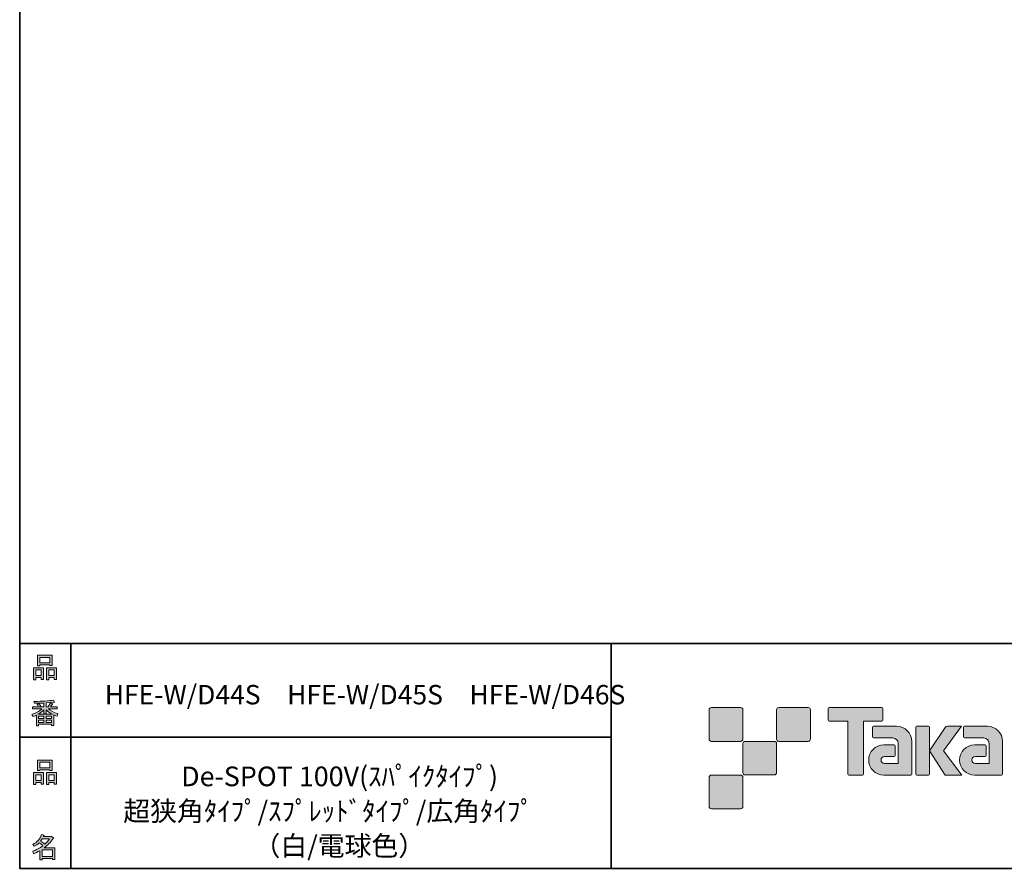
# Model space of a CAD drawing. Units: inches. Extents: x 53 to 269, y -34 to 243.
# Drawn here: x 53 to 163, y -34 to 61 of the extents above; entities that cross this region are included whole.
import ezdxf

# ---------------------------------------------------------------- set-up
doc = ezdxf.new("R2010")
doc.units = ezdxf.units.IN
doc.header["$MEASUREMENT"] = 0
doc.layers.add('フォーマット', color=7, linetype='Continuous')
doc.layers.add('レイヤー 1', color=7, linetype='Continuous')

# ---------------------------------------------------------------- blocks, each defined once
blk = doc.blocks.new('block 6')
at = {"layer": 'フォーマット'}
h = blk.add_hatch(color=7, dxfattribs=at)
h.dxf.hatch_style = 2
h.paths.add_polyline_path([(55.79, -24.08), (55.19, -24.08), (55.19, -24.3), (54.94, -24.3), (54.94, -22.97), (56.04, -22.97), (56.04, -24.27), (55.79, -24.27)])
h.paths.add_polyline_path([(55.19, -23.21), (55.19, -23.84), (55.79, -23.84), (55.79, -23.21)])
h.paths.add_polyline_path([(56.73, -22.66), (55.63, -22.66), (55.63, -22.74), (55.38, -22.74), (55.38, -21.58), (56.99, -21.58), (56.99, -22.72), (56.73, -22.72)])
h.paths.add_polyline_path([(55.63, -22.42), (56.73, -22.42), (56.73, -21.82), (55.63, -21.82)])
h.paths.add_polyline_path([(57.23, -24.08), (56.62, -24.08), (56.62, -24.3), (56.37, -24.3), (56.37, -22.97), (57.48, -22.97), (57.48, -24.27), (57.23, -24.27)])
h.paths.add_polyline_path([(56.62, -23.21), (56.62, -23.84), (57.23, -23.84), (57.23, -23.21)])
at = {"layer": 'フォーマット', "lineweight": 0}
for points in [[(56.73, -22.66), (55.63, -22.66), (55.63, -22.74), (55.38, -22.74), (55.38, -21.58), (56.99, -21.58), (56.99, -22.72), (56.73, -22.72), (56.73, -22.66)], [(55.63, -22.42), (56.73, -22.42), (56.73, -21.82), (55.63, -21.82), (55.63, -22.42)], [(55.79, -24.08), (55.19, -24.08), (55.19, -24.3), (54.94, -24.3), (54.94, -22.97), (56.04, -22.97), (56.04, -24.27), (55.79, -24.27), (55.79, -24.08)], [(57.23, -24.08), (56.62, -24.08), (56.62, -24.3), (56.37, -24.3), (56.37, -22.97), (57.48, -22.97), (57.48, -24.27), (57.23, -24.27), (57.23, -24.08)], [(55.19, -23.21), (55.19, -23.84), (55.79, -23.84), (55.79, -23.21), (55.19, -23.21)], [(56.62, -23.21), (56.62, -23.84), (57.23, -23.84), (57.23, -23.21), (56.62, -23.21)]]:
    blk.add_lwpolyline(points, dxfattribs=at)
blk = doc.blocks.new('block 5')
at = {"layer": 'フォーマット'}
blk.add_blockref('block 6', (0, 0), dxfattribs=at)
blk = doc.blocks.new('block 4')
at = {"layer": 'フォーマット'}
blk.add_blockref('block 5', (0, 0), dxfattribs=at)
blk = doc.blocks.new('block 3')
at = {"layer": 'フォーマット'}
blk.add_blockref('block 4', (0, 0), dxfattribs=at)
blk = doc.blocks.new('block 10')
at = {"layer": 'フォーマット'}
h = blk.add_hatch(color=7, dxfattribs=at)
h.dxf.hatch_style = 2
edge = h.paths.add_edge_path()
edge.add_spline(control_points=[(57.1, -30.28), (56.82, -30.7), (56.48, -31.04), (56.11, -31.33), (56.11, -31.33), (57.28, -31.33), (57.28, -31.33), (57.28, -31.33), (57.28, -32.64), (57.28, -32.64), (57.28, -32.64), (57.03, -32.64), (57.03, -32.64), (57.03, -32.64), (57.03, -32.52), (57.03, -32.52), (57.03, -32.52), (55.88, -32.52), (55.88, -32.52), (55.88, -32.52), (55.88, -32.67), (55.88, -32.67), (55.88, -32.67), (55.63, -32.67), (55.63, -32.67), (55.63, -32.67), (55.63, -31.65), (55.63, -31.65), (55.38, -31.8), (55.15, -31.91), (54.94, -31.98), (54.94, -31.98), (54.84, -31.69), (54.84, -31.69), (55.23, -31.58), (55.61, -31.38), (55.98, -31.09), (55.91, -31.01), (55.77, -30.9), (55.57, -30.76), (55.4, -30.92), (55.22, -31.06), (55.01, -31.16), (55.01, -31.16), (54.85, -30.96), (54.85, -30.96), (55.31, -30.73), (55.63, -30.36), (55.82, -29.85), (55.82, -29.85), (56.1, -29.91), (56.1, -29.91), (56.13, -29.94), (56.12, -29.96), (56.06, -29.97), (56.06, -29.97), (56.01, -30.08), (56.01, -30.08), (56.01, -30.08), (56.85, -30.08), (56.85, -30.08), (56.85, -30.08), (56.87, -30.03), (56.87, -30.03), (56.87, -30.03), (57.14, -30.22), (57.14, -30.22), (57.17, -30.26), (57.16, -30.28), (57.1, -30.28), (57.1, -30.28), (57.1, -30.28), (57.1, -30.28)], knot_values=[0, 0, 0, 0, 1, 1, 1, 2, 2, 2, 3, 3, 3, 4, 4, 4, 5, 5, 5, 6, 6, 6, 7, 7, 7, 8, 8, 8, 9, 9, 9, 10, 10, 10, 11, 11, 11, 12, 12, 12, 13, 13, 13, 14, 14, 14, 15, 15, 15, 16, 16, 16, 17, 17, 17, 18, 18, 18, 19, 19, 19, 20, 20, 20, 21, 21, 21, 22, 22, 22, 23, 23, 23, 24, 24, 24, 24], degree=3, periodic=1)
edge = h.paths.add_edge_path()
edge.add_spline(control_points=[(56.2, -30.91), (56.38, -30.74), (56.56, -30.54), (56.72, -30.32), (56.72, -30.32), (55.89, -30.32), (55.89, -30.32), (55.89, -30.32), (55.71, -30.59), (55.71, -30.59), (55.89, -30.69), (56.05, -30.8), (56.2, -30.91), (56.2, -30.91), (56.2, -30.91), (56.2, -30.91)], knot_values=[0, 0, 0, 0, 1, 1, 1, 2, 2, 2, 3, 3, 3, 4, 4, 4, 5, 5, 5, 5], degree=3, periodic=1)
h.paths.add_polyline_path([(57.03, -31.57), (55.88, -31.57), (55.88, -32.28), (57.03, -32.28)])
at = {"layer": 'フォーマット', "lineweight": 0}
blk.add_lwpolyline([(57.03, -31.57), (55.88, -31.57), (55.88, -32.28), (57.03, -32.28), (57.03, -31.57)], dxfattribs=at)
for points, knots in [([(57.1, -30.28), (56.82, -30.7), (56.48, -31.04), (56.11, -31.33), (56.11, -31.33), (57.28, -31.33), (57.28, -31.33), (57.28, -31.33), (57.28, -32.64), (57.28, -32.64), (57.28, -32.64), (57.03, -32.64), (57.03, -32.64), (57.03, -32.64), (57.03, -32.52), (57.03, -32.52), (57.03, -32.52), (55.88, -32.52), (55.88, -32.52), (55.88, -32.52), (55.88, -32.67), (55.88, -32.67), (55.88, -32.67), (55.63, -32.67), (55.63, -32.67), (55.63, -32.67), (55.63, -31.65), (55.63, -31.65), (55.38, -31.8), (55.15, -31.91), (54.94, -31.98), (54.94, -31.98), (54.84, -31.69), (54.84, -31.69), (55.23, -31.58), (55.61, -31.38), (55.98, -31.09), (55.91, -31.01), (55.77, -30.9), (55.57, -30.76), (55.4, -30.92), (55.22, -31.06), (55.01, -31.16), (55.01, -31.16), (54.85, -30.96), (54.85, -30.96), (55.31, -30.73), (55.63, -30.36), (55.82, -29.85), (55.82, -29.85), (56.1, -29.91), (56.1, -29.91), (56.13, -29.94), (56.12, -29.96), (56.06, -29.97), (56.06, -29.97), (56.01, -30.08), (56.01, -30.08), (56.01, -30.08), (56.85, -30.08), (56.85, -30.08), (56.85, -30.08), (56.87, -30.03), (56.87, -30.03), (56.87, -30.03), (57.14, -30.22), (57.14, -30.22), (57.17, -30.26), (57.16, -30.28), (57.1, -30.28), (57.1, -30.28), (57.1, -30.28), (57.1, -30.28)], [0, 0, 0, 0, 1, 1, 1, 2, 2, 2, 3, 3, 3, 4, 4, 4, 5, 5, 5, 6, 6, 6, 7, 7, 7, 8, 8, 8, 9, 9, 9, 10, 10, 10, 11, 11, 11, 12, 12, 12, 13, 13, 13, 14, 14, 14, 15, 15, 15, 16, 16, 16, 17, 17, 17, 18, 18, 18, 19, 19, 19, 20, 20, 20, 21, 21, 21, 22, 22, 22, 23, 23, 23, 24, 24, 24, 24]), ([(56.2, -30.91), (56.38, -30.74), (56.56, -30.54), (56.72, -30.32), (56.72, -30.32), (55.89, -30.32), (55.89, -30.32), (55.89, -30.32), (55.71, -30.59), (55.71, -30.59), (55.89, -30.69), (56.05, -30.8), (56.2, -30.91), (56.2, -30.91), (56.2, -30.91), (56.2, -30.91)], [0, 0, 0, 0, 1, 1, 1, 2, 2, 2, 3, 3, 3, 4, 4, 4, 5, 5, 5, 5])]:
    blk.add_open_spline(points, degree=3, knots=knots, dxfattribs=at)
blk = doc.blocks.new('block 9')
at = {"layer": 'フォーマット'}
blk.add_blockref('block 10', (0, 0), dxfattribs=at)
blk = doc.blocks.new('block 8')
at = {"layer": 'フォーマット'}
blk.add_blockref('block 9', (0, 0), dxfattribs=at)
blk = doc.blocks.new('block 7')
at = {"layer": 'フォーマット'}
blk.add_blockref('block 8', (0, 0), dxfattribs=at)
blk = doc.blocks.new('block 14')
at = {"layer": 'フォーマット'}
h = blk.add_hatch(color=7, dxfattribs=at)
h.dxf.hatch_style = 2
h.paths.add_polyline_path([(55.79, -12.41), (55.19, -12.41), (55.19, -12.64), (54.94, -12.64), (54.94, -11.31), (56.04, -11.31), (56.04, -12.6), (55.79, -12.6)])
h.paths.add_polyline_path([(55.19, -11.55), (55.19, -12.18), (55.79, -12.18), (55.79, -11.55)])
h.paths.add_polyline_path([(56.74, -10.99), (55.63, -10.99), (55.63, -11.08), (55.38, -11.08), (55.38, -9.91), (56.99, -9.91), (56.99, -11.06), (56.74, -11.06)])
h.paths.add_polyline_path([(55.63, -10.76), (56.74, -10.76), (56.74, -10.15), (55.63, -10.15)])
h.paths.add_polyline_path([(57.23, -12.41), (56.62, -12.41), (56.62, -12.64), (56.37, -12.64), (56.37, -11.31), (57.48, -11.31), (57.48, -12.6), (57.23, -12.6)])
h.paths.add_polyline_path([(56.62, -11.55), (56.62, -12.18), (57.23, -12.18), (57.23, -11.55)])
at = {"layer": 'フォーマット', "lineweight": 0}
for points in [[(56.74, -10.99), (55.63, -10.99), (55.63, -11.08), (55.38, -11.08), (55.38, -9.91), (56.99, -9.91), (56.99, -11.06), (56.74, -11.06), (56.74, -10.99)], [(55.63, -10.76), (56.74, -10.76), (56.74, -10.15), (55.63, -10.15), (55.63, -10.76)], [(55.79, -12.41), (55.19, -12.41), (55.19, -12.64), (54.94, -12.64), (54.94, -11.31), (56.04, -11.31), (56.04, -12.6), (55.79, -12.6), (55.79, -12.41)], [(55.19, -11.55), (55.19, -12.18), (55.79, -12.18), (55.79, -11.55), (55.19, -11.55)], [(57.23, -12.41), (56.62, -12.41), (56.62, -12.64), (56.37, -12.64), (56.37, -11.31), (57.48, -11.31), (57.48, -12.6), (57.23, -12.6), (57.23, -12.41)], [(56.62, -11.55), (56.62, -12.18), (57.23, -12.18), (57.23, -11.55), (56.62, -11.55)]]:
    blk.add_lwpolyline(points, dxfattribs=at)
blk = doc.blocks.new('block 13')
at = {"layer": 'フォーマット'}
blk.add_blockref('block 14', (0, 0), dxfattribs=at)
blk = doc.blocks.new('block 12')
at = {"layer": 'フォーマット'}
blk.add_blockref('block 13', (0, 0), dxfattribs=at)
blk = doc.blocks.new('block 11')
at = {"layer": 'フォーマット'}
blk.add_blockref('block 12', (0, 0), dxfattribs=at)
blk = doc.blocks.new('block 18')
at = {"layer": 'フォーマット'}
h = blk.add_hatch(color=7, dxfattribs=at)
h.dxf.hatch_style = 2
edge = h.paths.add_edge_path()
edge.add_spline(control_points=[(56.57, -15.88), (56.82, -16.1), (57.18, -16.28), (57.63, -16.41), (57.63, -16.41), (57.54, -16.7), (57.54, -16.7), (57.37, -16.65), (57.26, -16.6), (57.19, -16.55), (57.19, -16.55), (57.19, -17.72), (57.19, -17.72), (57.19, -17.72), (56.94, -17.72), (56.94, -17.72), (56.94, -17.72), (56.94, -17.59), (56.94, -17.59), (56.94, -17.59), (55.5, -17.59), (55.5, -17.59), (55.5, -17.59), (55.5, -17.75), (55.5, -17.75), (55.5, -17.75), (55.25, -17.75), (55.25, -17.75), (55.25, -17.75), (55.25, -16.59), (55.25, -16.59), (55.17, -16.64), (55.04, -16.69), (54.88, -16.74), (54.88, -16.74), (54.74, -16.5), (54.74, -16.5), (55.17, -16.37), (55.54, -16.17), (55.86, -15.88), (55.86, -15.88), (54.83, -15.88), (54.83, -15.88), (54.83, -15.88), (54.83, -15.64), (54.83, -15.64), (54.83, -15.64), (55.5, -15.64), (55.5, -15.64), (55.43, -15.53), (55.37, -15.45), (55.32, -15.39), (55.32, -15.39), (55.53, -15.3), (55.53, -15.3), (55.61, -15.37), (55.68, -15.46), (55.74, -15.57), (55.74, -15.57), (55.57, -15.64), (55.57, -15.64), (55.57, -15.64), (56.07, -15.64), (56.07, -15.64), (56.07, -15.64), (56.07, -15.23), (56.07, -15.23), (56.07, -15.23), (55.05, -15.25), (55.05, -15.25), (55.05, -15.25), (54.98, -15.05), (54.98, -15.05), (55.93, -15.04), (56.65, -14.99), (57.13, -14.9), (57.13, -14.9), (57.25, -15.12), (57.25, -15.12), (57.27, -15.16), (57.24, -15.17), (57.16, -15.14), (57.16, -15.14), (56.32, -15.2), (56.32, -15.2), (56.32, -15.2), (56.32, -15.64), (56.32, -15.64), (56.32, -15.64), (56.56, -15.64), (56.56, -15.64), (56.56, -15.64), (56.82, -15.2), (56.82, -15.2), (56.82, -15.2), (57.05, -15.33), (57.05, -15.33), (57.09, -15.37), (57.08, -15.39), (57.01, -15.38), (57.01, -15.38), (56.81, -15.64), (56.81, -15.64), (56.81, -15.64), (57.57, -15.64), (57.57, -15.64), (57.57, -15.64), (57.57, -15.88), (57.57, -15.88), (57.57, -15.88), (56.57, -15.88), (56.57, -15.88), (56.57, -15.88), (56.57, -15.88), (56.57, -15.88)], knot_values=[0, 0, 0, 0, 1, 1, 1, 2, 2, 2, 3, 3, 3, 4, 4, 4, 5, 5, 5, 6, 6, 6, 7, 7, 7, 8, 8, 8, 9, 9, 9, 10, 10, 10, 11, 11, 11, 12, 12, 12, 13, 13, 13, 14, 14, 14, 15, 15, 15, 16, 16, 16, 17, 17, 17, 18, 18, 18, 19, 19, 19, 20, 20, 20, 21, 21, 21, 22, 22, 22, 23, 23, 23, 24, 24, 24, 25, 25, 25, 26, 26, 26, 27, 27, 27, 28, 28, 28, 29, 29, 29, 30, 30, 30, 31, 31, 31, 32, 32, 32, 33, 33, 33, 34, 34, 34, 35, 35, 35, 36, 36, 36, 37, 37, 37, 38, 38, 38, 38], degree=3, periodic=1)
edge = h.paths.add_edge_path()
edge.add_spline(control_points=[(57.04, -16.48), (56.81, -16.39), (56.57, -16.23), (56.32, -15.99), (56.32, -15.99), (56.32, -16.42), (56.32, -16.42), (56.32, -16.42), (56.07, -16.42), (56.07, -16.42), (56.07, -16.42), (56.07, -15.99), (56.07, -15.99), (55.87, -16.21), (55.65, -16.38), (55.42, -16.48), (55.42, -16.48), (57.04, -16.48), (57.04, -16.48)], knot_values=[0, 0, 0, 0, 1, 1, 1, 2, 2, 2, 3, 3, 3, 4, 4, 4, 5, 5, 5, 6, 6, 6, 6], degree=3, periodic=1)
h.paths.add_polyline_path([(56.07, -16.94), (56.07, -16.69), (55.5, -16.69), (55.5, -16.94)])
h.paths.add_polyline_path([(56.07, -17.14), (55.5, -17.14), (55.5, -17.39), (56.07, -17.39)])
h.paths.add_polyline_path([(56.94, -16.94), (56.94, -16.69), (56.32, -16.69), (56.32, -16.94)])
h.paths.add_polyline_path([(56.94, -17.39), (56.94, -17.14), (56.32, -17.14), (56.32, -17.39)])
at = {"layer": 'フォーマット', "lineweight": 0}
for points in [[(56.07, -16.94), (56.07, -16.69), (55.5, -16.69), (55.5, -16.94), (56.07, -16.94)], [(56.07, -17.14), (55.5, -17.14), (55.5, -17.39), (56.07, -17.39), (56.07, -17.14)], [(56.94, -16.94), (56.94, -16.69), (56.32, -16.69), (56.32, -16.94), (56.94, -16.94)], [(56.94, -17.39), (56.94, -17.14), (56.32, -17.14), (56.32, -17.39), (56.94, -17.39)]]:
    blk.add_lwpolyline(points, dxfattribs=at)
for points, knots in [([(56.57, -15.88), (56.82, -16.1), (57.18, -16.28), (57.63, -16.41), (57.63, -16.41), (57.54, -16.7), (57.54, -16.7), (57.37, -16.65), (57.26, -16.6), (57.19, -16.55), (57.19, -16.55), (57.19, -17.72), (57.19, -17.72), (57.19, -17.72), (56.94, -17.72), (56.94, -17.72), (56.94, -17.72), (56.94, -17.59), (56.94, -17.59), (56.94, -17.59), (55.5, -17.59), (55.5, -17.59), (55.5, -17.59), (55.5, -17.75), (55.5, -17.75), (55.5, -17.75), (55.25, -17.75), (55.25, -17.75), (55.25, -17.75), (55.25, -16.59), (55.25, -16.59), (55.17, -16.64), (55.04, -16.69), (54.88, -16.74), (54.88, -16.74), (54.74, -16.5), (54.74, -16.5), (55.17, -16.37), (55.54, -16.17), (55.86, -15.88), (55.86, -15.88), (54.83, -15.88), (54.83, -15.88), (54.83, -15.88), (54.83, -15.64), (54.83, -15.64), (54.83, -15.64), (55.5, -15.64), (55.5, -15.64), (55.43, -15.53), (55.37, -15.45), (55.32, -15.39), (55.32, -15.39), (55.53, -15.3), (55.53, -15.3), (55.61, -15.37), (55.68, -15.46), (55.74, -15.57), (55.74, -15.57), (55.57, -15.64), (55.57, -15.64), (55.57, -15.64), (56.07, -15.64), (56.07, -15.64), (56.07, -15.64), (56.07, -15.23), (56.07, -15.23), (56.07, -15.23), (55.05, -15.25), (55.05, -15.25), (55.05, -15.25), (54.98, -15.05), (54.98, -15.05), (55.93, -15.04), (56.65, -14.99), (57.13, -14.9), (57.13, -14.9), (57.25, -15.12), (57.25, -15.12), (57.27, -15.16), (57.24, -15.17), (57.16, -15.14), (57.16, -15.14), (56.32, -15.2), (56.32, -15.2), (56.32, -15.2), (56.32, -15.64), (56.32, -15.64), (56.32, -15.64), (56.56, -15.64), (56.56, -15.64), (56.56, -15.64), (56.82, -15.2), (56.82, -15.2), (56.82, -15.2), (57.05, -15.33), (57.05, -15.33), (57.09, -15.37), (57.08, -15.39), (57.01, -15.38), (57.01, -15.38), (56.81, -15.64), (56.81, -15.64), (56.81, -15.64), (57.57, -15.64), (57.57, -15.64), (57.57, -15.64), (57.57, -15.88), (57.57, -15.88), (57.57, -15.88), (56.57, -15.88), (56.57, -15.88), (56.57, -15.88), (56.57, -15.88), (56.57, -15.88)], [0, 0, 0, 0, 1, 1, 1, 2, 2, 2, 3, 3, 3, 4, 4, 4, 5, 5, 5, 6, 6, 6, 7, 7, 7, 8, 8, 8, 9, 9, 9, 10, 10, 10, 11, 11, 11, 12, 12, 12, 13, 13, 13, 14, 14, 14, 15, 15, 15, 16, 16, 16, 17, 17, 17, 18, 18, 18, 19, 19, 19, 20, 20, 20, 21, 21, 21, 22, 22, 22, 23, 23, 23, 24, 24, 24, 25, 25, 25, 26, 26, 26, 27, 27, 27, 28, 28, 28, 29, 29, 29, 30, 30, 30, 31, 31, 31, 32, 32, 32, 33, 33, 33, 34, 34, 34, 35, 35, 35, 36, 36, 36, 37, 37, 37, 38, 38, 38, 38]), ([(57.04, -16.48), (56.81, -16.39), (56.57, -16.23), (56.32, -15.99), (56.32, -15.99), (56.32, -16.42), (56.32, -16.42), (56.32, -16.42), (56.07, -16.42), (56.07, -16.42), (56.07, -16.42), (56.07, -15.99), (56.07, -15.99), (55.87, -16.21), (55.65, -16.38), (55.42, -16.48), (55.42, -16.48), (57.04, -16.48), (57.04, -16.48)], [0, 0, 0, 0, 1, 1, 1, 2, 2, 2, 3, 3, 3, 4, 4, 4, 5, 5, 5, 6, 6, 6, 6])]:
    blk.add_open_spline(points, degree=3, knots=knots, dxfattribs=at)
blk = doc.blocks.new('block 17')
at = {"layer": 'フォーマット'}
blk.add_blockref('block 18', (0, 0), dxfattribs=at)
blk = doc.blocks.new('block 16')
at = {"layer": 'フォーマット'}
blk.add_blockref('block 17', (0, 0), dxfattribs=at)
blk = doc.blocks.new('block 15')
at = {"layer": 'フォーマット'}
blk.add_blockref('block 16', (0, 0), dxfattribs=at)
blk = doc.blocks.new('block 2')
at = {"layer": 'フォーマット', "color": 7, "lineweight": 35}
for points in [[(243.39, -33.61), (53.39, -33.61), (53.39, 243.39), (243.39, 243.39), (243.39, -33.61)], [(53.39, -33.61), (53.39, -8.63), (243.31, -8.63)], [(59.09, -8.63), (59.09, -33.61)], [(59.09, -8.63), (59.09, -33.61)], [(119.12, -8.63), (119.12, -33.61)], [(53.39, -19.04), (119.12, -19.04)], [(243.39, -33.61), (54.09, -33.61)]]:
    blk.add_lwpolyline(points, dxfattribs=at)
at = {"layer": 'フォーマット'}
for name in ['block 11', 'block 15', 'block 3', 'block 7']:
    blk.add_blockref(name, (0, 0), dxfattribs=at)

msp = doc.modelspace()

# ---------------------------------------------------------------- hatches: boundary and pattern name
at = {"layer": 'フォーマット'}
h = msp.add_hatch(color=7, dxfattribs=at)
h.dxf.hatch_style = 2
edge = h.paths.add_edge_path()
edge.add_spline(control_points=[(133.5, -19.49), (133.64, -19.49), (133.75, -19.37), (133.75, -19.24), (133.75, -19.24), (133.75, -15.99), (133.75, -15.99), (133.75, -15.85), (133.64, -15.74), (133.5, -15.74), (133.5, -15.74), (130.25, -15.74), (130.25, -15.74), (130.11, -15.74), (130, -15.85), (130, -15.99), (130, -15.99), (130, -19.24), (130, -19.24), (130, -19.37), (130.11, -19.49), (130.25, -19.49), (130.25, -19.49), (133.5, -19.49), (133.5, -19.49)], knot_values=[0, 0, 0, 0, 1, 1, 1, 2, 2, 2, 3, 3, 3, 4, 4, 4, 5, 5, 5, 6, 6, 6, 7, 7, 7, 8, 8, 8, 8], degree=3, periodic=1)
h = msp.add_hatch(color=7, dxfattribs=at)
h.dxf.hatch_style = 2
edge = h.paths.add_edge_path()
edge.add_spline(control_points=[(141, -19.49), (141.14, -19.49), (141.25, -19.37), (141.25, -19.24), (141.25, -19.24), (141.25, -15.99), (141.25, -15.99), (141.25, -15.85), (141.14, -15.74), (141, -15.74), (141, -15.74), (137.75, -15.74), (137.75, -15.74), (137.61, -15.74), (137.5, -15.85), (137.5, -15.99), (137.5, -15.99), (137.5, -19.24), (137.5, -19.24), (137.5, -19.37), (137.61, -19.49), (137.75, -19.49), (137.75, -19.49), (141, -19.49), (141, -19.49)], knot_values=[0, 0, 0, 0, 1, 1, 1, 2, 2, 2, 3, 3, 3, 4, 4, 4, 5, 5, 5, 6, 6, 6, 7, 7, 7, 8, 8, 8, 8], degree=3, periodic=1)
h = msp.add_hatch(color=7, dxfattribs=at)
h.dxf.hatch_style = 2
edge = h.paths.add_edge_path()
edge.add_spline(control_points=[(149.2, -15.74), (149.2, -15.74), (143.34, -15.74), (143.34, -15.74), (143.28, -15.74), (143.24, -15.78), (143.24, -15.83), (143.24, -15.83), (143.24, -17.13), (143.24, -17.13), (143.24, -17.18), (143.28, -17.23), (143.34, -17.23), (143.34, -17.23), (145.4, -17.23), (145.4, -17.23), (145.4, -17.23), (145.4, -23.13), (145.4, -23.13), (145.4, -23.19), (145.45, -23.24), (145.51, -23.24), (145.51, -23.24), (147.03, -23.24), (147.03, -23.24), (147.09, -23.24), (147.14, -23.19), (147.14, -23.13), (147.14, -23.13), (147.14, -17.23), (147.14, -17.23), (147.14, -17.23), (149.2, -17.23), (149.2, -17.23), (149.26, -17.23), (149.3, -17.18), (149.3, -17.13), (149.3, -17.13), (149.3, -15.83), (149.3, -15.83), (149.3, -15.78), (149.26, -15.74), (149.2, -15.74)], knot_values=[0, 0, 0, 0, 1, 1, 1, 2, 2, 2, 3, 3, 3, 4, 4, 4, 5, 5, 5, 6, 6, 6, 7, 7, 7, 8, 8, 8, 9, 9, 9, 10, 10, 10, 11, 11, 11, 12, 12, 12, 13, 13, 13, 14, 14, 14, 14], degree=3, periodic=1)
h = msp.add_hatch(color=7, dxfattribs=at)
h.dxf.hatch_style = 2
edge = h.paths.add_edge_path()
edge.add_spline(control_points=[(152.51, -23.13), (152.51, -23.19), (152.46, -23.24), (152.4, -23.24), (152.4, -23.24), (149.4, -23.24), (149.4, -23.24), (148.48, -23.24), (147.73, -22.49), (147.73, -21.57), (147.73, -20.64), (148.48, -19.89), (149.4, -19.89), (149.4, -19.89), (150.57, -19.89), (150.57, -19.89), (150.63, -19.89), (150.68, -19.94), (150.68, -20), (150.68, -20), (150.68, -21.06), (150.68, -21.06), (150.68, -21.12), (150.63, -21.17), (150.57, -21.17), (150.57, -21.17), (149.49, -21.17), (149.49, -21.17), (149.27, -21.17), (149.1, -21.35), (149.1, -21.56), (149.1, -21.78), (149.27, -21.95), (149.49, -21.95), (149.49, -21.95), (151.01, -21.95), (151.01, -21.95), (151.01, -21.95), (151.01, -19.7), (151.01, -19.7), (151.01, -19.38), (150.74, -19.11), (150.41, -19.11), (150.41, -19.11), (148.28, -19.11), (148.28, -19.11), (148.21, -19.11), (148.17, -19.06), (148.17, -19), (148.17, -19), (148.17, -17.93), (148.17, -17.93), (148.17, -17.87), (148.21, -17.82), (148.28, -17.82), (148.28, -17.82), (150.83, -17.82), (150.83, -17.82), (151.76, -17.82), (152.51, -18.57), (152.51, -19.51), (152.51, -19.51), (152.51, -23.13), (152.51, -23.13)], knot_values=[0, 0, 0, 0, 1, 1, 1, 2, 2, 2, 3, 3, 3, 4, 4, 4, 5, 5, 5, 6, 6, 6, 7, 7, 7, 8, 8, 8, 9, 9, 9, 10, 10, 10, 11, 11, 11, 12, 12, 12, 13, 13, 13, 14, 14, 14, 15, 15, 15, 16, 16, 16, 17, 17, 17, 18, 18, 18, 19, 19, 19, 20, 20, 20, 21, 21, 21, 21], degree=3, periodic=1)
h = msp.add_hatch(color=7, dxfattribs=at)
h.dxf.hatch_style = 2
edge = h.paths.add_edge_path()
edge.add_spline(control_points=[(154.36, -23.24), (154.42, -23.24), (154.47, -23.19), (154.47, -23.13), (154.47, -23.13), (154.47, -17.92), (154.47, -17.92), (154.47, -17.86), (154.42, -17.81), (154.36, -17.81), (154.36, -17.81), (153.07, -17.81), (153.07, -17.81), (153.01, -17.81), (152.96, -17.86), (152.96, -17.92), (152.96, -17.92), (152.96, -23.13), (152.96, -23.13), (152.96, -23.19), (153.01, -23.24), (153.07, -23.24), (153.07, -23.24), (154.36, -23.24), (154.36, -23.24)], knot_values=[0, 0, 0, 0, 1, 1, 1, 2, 2, 2, 3, 3, 3, 4, 4, 4, 5, 5, 5, 6, 6, 6, 7, 7, 7, 8, 8, 8, 8], degree=3, periodic=1)
h = msp.add_hatch(color=7, dxfattribs=at)
h.dxf.hatch_style = 2
edge = h.paths.add_edge_path()
edge.add_spline(control_points=[(156.48, -17.82), (156.38, -17.82), (156.29, -17.87), (156.23, -17.95), (156.23, -17.95), (154.47, -20.53), (154.47, -20.53), (154.47, -20.53), (156.22, -23.24), (156.22, -23.24), (156.22, -23.24), (158.07, -23.24), (158.07, -23.24), (158.07, -23.24), (156.06, -20.53), (156.06, -20.53), (156.06, -20.53), (158.06, -17.82), (158.06, -17.82), (158.06, -17.82), (156.48, -17.82), (156.48, -17.82), (156.48, -17.82), (156.48, -17.82), (156.48, -17.82)], knot_values=[0, 0, 0, 0, 1, 1, 1, 2, 2, 2, 3, 3, 3, 4, 4, 4, 5, 5, 5, 6, 6, 6, 7, 7, 7, 8, 8, 8, 8], degree=3, periodic=1)
h = msp.add_hatch(color=7, dxfattribs=at)
h.dxf.hatch_style = 2
edge = h.paths.add_edge_path()
edge.add_spline(control_points=[(162.61, -23.13), (162.61, -23.19), (162.56, -23.24), (162.5, -23.24), (162.5, -23.24), (159.5, -23.24), (159.5, -23.24), (158.57, -23.24), (157.82, -22.49), (157.82, -21.57), (157.82, -20.64), (158.57, -19.89), (159.5, -19.89), (159.5, -19.89), (160.66, -19.89), (160.66, -19.89), (160.73, -19.89), (160.77, -19.94), (160.77, -20), (160.77, -20), (160.77, -21.06), (160.77, -21.06), (160.77, -21.12), (160.73, -21.17), (160.66, -21.17), (160.66, -21.17), (159.58, -21.17), (159.58, -21.17), (159.37, -21.17), (159.19, -21.35), (159.19, -21.56), (159.19, -21.78), (159.37, -21.95), (159.58, -21.95), (159.58, -21.95), (161.1, -21.95), (161.1, -21.95), (161.1, -21.95), (161.1, -19.7), (161.1, -19.7), (161.1, -19.38), (160.83, -19.11), (160.5, -19.11), (160.5, -19.11), (158.37, -19.11), (158.37, -19.11), (158.31, -19.11), (158.26, -19.06), (158.26, -19), (158.26, -19), (158.26, -17.93), (158.26, -17.93), (158.26, -17.87), (158.31, -17.82), (158.37, -17.82), (158.37, -17.82), (160.92, -17.82), (160.92, -17.82), (161.85, -17.82), (162.61, -18.57), (162.61, -19.51), (162.61, -19.51), (162.61, -23.13), (162.61, -23.13)], knot_values=[0, 0, 0, 0, 1, 1, 1, 2, 2, 2, 3, 3, 3, 4, 4, 4, 5, 5, 5, 6, 6, 6, 7, 7, 7, 8, 8, 8, 9, 9, 9, 10, 10, 10, 11, 11, 11, 12, 12, 12, 13, 13, 13, 14, 14, 14, 15, 15, 15, 16, 16, 16, 17, 17, 17, 18, 18, 18, 19, 19, 19, 20, 20, 20, 21, 21, 21, 21], degree=3, periodic=1)
h = msp.add_hatch(color=7, dxfattribs=at)
h.dxf.hatch_style = 2
edge = h.paths.add_edge_path()
edge.add_spline(control_points=[(137.25, -23.23), (137.39, -23.23), (137.5, -23.12), (137.5, -22.98), (137.5, -22.98), (137.5, -19.74), (137.5, -19.74), (137.5, -19.6), (137.39, -19.49), (137.25, -19.49), (137.25, -19.49), (134, -19.49), (134, -19.49), (133.87, -19.49), (133.75, -19.6), (133.75, -19.74), (133.75, -19.74), (133.75, -22.98), (133.75, -22.98), (133.75, -23.12), (133.87, -23.23), (134, -23.23), (134, -23.23), (137.25, -23.23), (137.25, -23.23)], knot_values=[0, 0, 0, 0, 1, 1, 1, 2, 2, 2, 3, 3, 3, 4, 4, 4, 5, 5, 5, 6, 6, 6, 7, 7, 7, 8, 8, 8, 8], degree=3, periodic=1)
h = msp.add_hatch(color=7, dxfattribs=at)
h.dxf.hatch_style = 2
edge = h.paths.add_edge_path()
edge.add_spline(control_points=[(133.5, -26.98), (133.64, -26.98), (133.75, -26.87), (133.75, -26.73), (133.75, -26.73), (133.75, -23.49), (133.75, -23.49), (133.75, -23.35), (133.64, -23.24), (133.5, -23.24), (133.5, -23.24), (130.25, -23.24), (130.25, -23.24), (130.11, -23.24), (130, -23.35), (130, -23.49), (130, -23.49), (130, -26.73), (130, -26.73), (130, -26.87), (130.11, -26.98), (130.25, -26.98), (130.25, -26.98), (133.5, -26.98), (133.5, -26.98)], knot_values=[0, 0, 0, 0, 1, 1, 1, 2, 2, 2, 3, 3, 3, 4, 4, 4, 5, 5, 5, 6, 6, 6, 7, 7, 7, 8, 8, 8, 8], degree=3, periodic=1)

# ---------------------------------------------------------------- linework, layer by layer
at = {"layer": 'フォーマット', "lineweight": 0}
for points, knots in [([(133.5, -19.49), (133.64, -19.49), (133.75, -19.37), (133.75, -19.24), (133.75, -19.24), (133.75, -15.99), (133.75, -15.99), (133.75, -15.85), (133.64, -15.74), (133.5, -15.74), (133.5, -15.74), (130.25, -15.74), (130.25, -15.74), (130.11, -15.74), (130, -15.85), (130, -15.99), (130, -15.99), (130, -19.24), (130, -19.24), (130, -19.37), (130.11, -19.49), (130.25, -19.49), (130.25, -19.49), (133.5, -19.49), (133.5, -19.49)], [0, 0, 0, 0, 1, 1, 1, 2, 2, 2, 3, 3, 3, 4, 4, 4, 5, 5, 5, 6, 6, 6, 7, 7, 7, 8, 8, 8, 8]), ([(141, -19.49), (141.14, -19.49), (141.25, -19.37), (141.25, -19.24), (141.25, -19.24), (141.25, -15.99), (141.25, -15.99), (141.25, -15.85), (141.14, -15.74), (141, -15.74), (141, -15.74), (137.75, -15.74), (137.75, -15.74), (137.61, -15.74), (137.5, -15.85), (137.5, -15.99), (137.5, -15.99), (137.5, -19.24), (137.5, -19.24), (137.5, -19.37), (137.61, -19.49), (137.75, -19.49), (137.75, -19.49), (141, -19.49), (141, -19.49)], [0, 0, 0, 0, 1, 1, 1, 2, 2, 2, 3, 3, 3, 4, 4, 4, 5, 5, 5, 6, 6, 6, 7, 7, 7, 8, 8, 8, 8]), ([(149.2, -15.74), (149.2, -15.74), (143.34, -15.74), (143.34, -15.74), (143.28, -15.74), (143.24, -15.78), (143.24, -15.83), (143.24, -15.83), (143.24, -17.13), (143.24, -17.13), (143.24, -17.18), (143.28, -17.23), (143.34, -17.23), (143.34, -17.23), (145.4, -17.23), (145.4, -17.23), (145.4, -17.23), (145.4, -23.13), (145.4, -23.13), (145.4, -23.19), (145.45, -23.24), (145.51, -23.24), (145.51, -23.24), (147.03, -23.24), (147.03, -23.24), (147.09, -23.24), (147.14, -23.19), (147.14, -23.13), (147.14, -23.13), (147.14, -17.23), (147.14, -17.23), (147.14, -17.23), (149.2, -17.23), (149.2, -17.23), (149.26, -17.23), (149.3, -17.18), (149.3, -17.13), (149.3, -17.13), (149.3, -15.83), (149.3, -15.83), (149.3, -15.78), (149.26, -15.74), (149.2, -15.74)], [0, 0, 0, 0, 1, 1, 1, 2, 2, 2, 3, 3, 3, 4, 4, 4, 5, 5, 5, 6, 6, 6, 7, 7, 7, 8, 8, 8, 9, 9, 9, 10, 10, 10, 11, 11, 11, 12, 12, 12, 13, 13, 13, 14, 14, 14, 14]), ([(152.51, -23.13), (152.51, -23.19), (152.46, -23.24), (152.4, -23.24), (152.4, -23.24), (149.4, -23.24), (149.4, -23.24), (148.48, -23.24), (147.73, -22.49), (147.73, -21.57), (147.73, -20.64), (148.48, -19.89), (149.4, -19.89), (149.4, -19.89), (150.57, -19.89), (150.57, -19.89), (150.63, -19.89), (150.68, -19.94), (150.68, -20), (150.68, -20), (150.68, -21.06), (150.68, -21.06), (150.68, -21.12), (150.63, -21.17), (150.57, -21.17), (150.57, -21.17), (149.49, -21.17), (149.49, -21.17), (149.27, -21.17), (149.1, -21.35), (149.1, -21.56), (149.1, -21.78), (149.27, -21.95), (149.49, -21.95), (149.49, -21.95), (151.01, -21.95), (151.01, -21.95), (151.01, -21.95), (151.01, -19.7), (151.01, -19.7), (151.01, -19.38), (150.74, -19.11), (150.41, -19.11), (150.41, -19.11), (148.28, -19.11), (148.28, -19.11), (148.21, -19.11), (148.17, -19.06), (148.17, -19), (148.17, -19), (148.17, -17.93), (148.17, -17.93), (148.17, -17.87), (148.21, -17.82), (148.28, -17.82), (148.28, -17.82), (150.83, -17.82), (150.83, -17.82), (151.76, -17.82), (152.51, -18.57), (152.51, -19.51), (152.51, -19.51), (152.51, -23.13), (152.51, -23.13)], [0, 0, 0, 0, 1, 1, 1, 2, 2, 2, 3, 3, 3, 4, 4, 4, 5, 5, 5, 6, 6, 6, 7, 7, 7, 8, 8, 8, 9, 9, 9, 10, 10, 10, 11, 11, 11, 12, 12, 12, 13, 13, 13, 14, 14, 14, 15, 15, 15, 16, 16, 16, 17, 17, 17, 18, 18, 18, 19, 19, 19, 20, 20, 20, 21, 21, 21, 21]), ([(154.36, -23.24), (154.42, -23.24), (154.47, -23.19), (154.47, -23.13), (154.47, -23.13), (154.47, -17.92), (154.47, -17.92), (154.47, -17.86), (154.42, -17.81), (154.36, -17.81), (154.36, -17.81), (153.07, -17.81), (153.07, -17.81), (153.01, -17.81), (152.96, -17.86), (152.96, -17.92), (152.96, -17.92), (152.96, -23.13), (152.96, -23.13), (152.96, -23.19), (153.01, -23.24), (153.07, -23.24), (153.07, -23.24), (154.36, -23.24), (154.36, -23.24)], [0, 0, 0, 0, 1, 1, 1, 2, 2, 2, 3, 3, 3, 4, 4, 4, 5, 5, 5, 6, 6, 6, 7, 7, 7, 8, 8, 8, 8]), ([(156.48, -17.82), (156.38, -17.82), (156.29, -17.87), (156.23, -17.95), (156.23, -17.95), (154.47, -20.53), (154.47, -20.53), (154.47, -20.53), (156.22, -23.24), (156.22, -23.24), (156.22, -23.24), (158.07, -23.24), (158.07, -23.24), (158.07, -23.24), (156.06, -20.53), (156.06, -20.53), (156.06, -20.53), (158.06, -17.82), (158.06, -17.82), (158.06, -17.82), (156.48, -17.82), (156.48, -17.82), (156.48, -17.82), (156.48, -17.82), (156.48, -17.82)], [0, 0, 0, 0, 1, 1, 1, 2, 2, 2, 3, 3, 3, 4, 4, 4, 5, 5, 5, 6, 6, 6, 7, 7, 7, 8, 8, 8, 8]), ([(162.61, -23.13), (162.61, -23.19), (162.56, -23.24), (162.5, -23.24), (162.5, -23.24), (159.5, -23.24), (159.5, -23.24), (158.57, -23.24), (157.82, -22.49), (157.82, -21.57), (157.82, -20.64), (158.57, -19.89), (159.5, -19.89), (159.5, -19.89), (160.66, -19.89), (160.66, -19.89), (160.73, -19.89), (160.77, -19.94), (160.77, -20), (160.77, -20), (160.77, -21.06), (160.77, -21.06), (160.77, -21.12), (160.73, -21.17), (160.66, -21.17), (160.66, -21.17), (159.58, -21.17), (159.58, -21.17), (159.37, -21.17), (159.19, -21.35), (159.19, -21.56), (159.19, -21.78), (159.37, -21.95), (159.58, -21.95), (159.58, -21.95), (161.1, -21.95), (161.1, -21.95), (161.1, -21.95), (161.1, -19.7), (161.1, -19.7), (161.1, -19.38), (160.83, -19.11), (160.5, -19.11), (160.5, -19.11), (158.37, -19.11), (158.37, -19.11), (158.31, -19.11), (158.26, -19.06), (158.26, -19), (158.26, -19), (158.26, -17.93), (158.26, -17.93), (158.26, -17.87), (158.31, -17.82), (158.37, -17.82), (158.37, -17.82), (160.92, -17.82), (160.92, -17.82), (161.85, -17.82), (162.61, -18.57), (162.61, -19.51), (162.61, -19.51), (162.61, -23.13), (162.61, -23.13)], [0, 0, 0, 0, 1, 1, 1, 2, 2, 2, 3, 3, 3, 4, 4, 4, 5, 5, 5, 6, 6, 6, 7, 7, 7, 8, 8, 8, 9, 9, 9, 10, 10, 10, 11, 11, 11, 12, 12, 12, 13, 13, 13, 14, 14, 14, 15, 15, 15, 16, 16, 16, 17, 17, 17, 18, 18, 18, 19, 19, 19, 20, 20, 20, 21, 21, 21, 21]), ([(137.25, -23.23), (137.39, -23.23), (137.5, -23.12), (137.5, -22.98), (137.5, -22.98), (137.5, -19.74), (137.5, -19.74), (137.5, -19.6), (137.39, -19.49), (137.25, -19.49), (137.25, -19.49), (134, -19.49), (134, -19.49), (133.87, -19.49), (133.75, -19.6), (133.75, -19.74), (133.75, -19.74), (133.75, -22.98), (133.75, -22.98), (133.75, -23.12), (133.87, -23.23), (134, -23.23), (134, -23.23), (137.25, -23.23), (137.25, -23.23)], [0, 0, 0, 0, 1, 1, 1, 2, 2, 2, 3, 3, 3, 4, 4, 4, 5, 5, 5, 6, 6, 6, 7, 7, 7, 8, 8, 8, 8]), ([(133.5, -26.98), (133.64, -26.98), (133.75, -26.87), (133.75, -26.73), (133.75, -26.73), (133.75, -23.49), (133.75, -23.49), (133.75, -23.35), (133.64, -23.24), (133.5, -23.24), (133.5, -23.24), (130.25, -23.24), (130.25, -23.24), (130.11, -23.24), (130, -23.35), (130, -23.49), (130, -23.49), (130, -26.73), (130, -26.73), (130, -26.87), (130.11, -26.98), (130.25, -26.98), (130.25, -26.98), (133.5, -26.98), (133.5, -26.98)], [0, 0, 0, 0, 1, 1, 1, 2, 2, 2, 3, 3, 3, 4, 4, 4, 5, 5, 5, 6, 6, 6, 7, 7, 7, 8, 8, 8, 8])]:
    msp.add_open_spline(points, degree=3, knots=knots, dxfattribs=at)

# ---------------------------------------------------------------- block references
at = {"layer": 'フォーマット'}
msp.add_blockref('block 2', (0, 0), dxfattribs=at)

# ---------------------------------------------------------------- texts
at = {"layer": 'レイヤー 1', "color": 7, "attachment_point": 7}
for s, insert, char_height in [('\\fMS Gothic|b0|i0|c0|p34;\\W1;HFE-W/D44S\u3000HFE-W/D45S\u3000HFE-W/D46S', (62.84, -15.38), 2.159), ('\\fMS Gothic|b0|i0|c0|p34;\\W1;De-SPOT 100V(ｽﾊﾟｲｸﾀｲﾌﾟ)', (71.33, -24.48), 2.1878), ('\\fMS Gothic|b0|i0|c0|p34;\\W1;超狭角ﾀｲﾌﾟ/ｽﾌﾟﾚｯﾄﾞﾀｲﾌﾟ/広角ﾀｲﾌﾟ', (64.9, -28.34), 2.1878), ('\\fMS Gothic|b0|i0|c0|p34;\\W1;（白/電球色）', (79.37, -32.2), 2.1878)]:
    msp.add_mtext(s, dxfattribs=dict(at, insert=insert, char_height=char_height))

doc.saveas('drawing.dxf')
